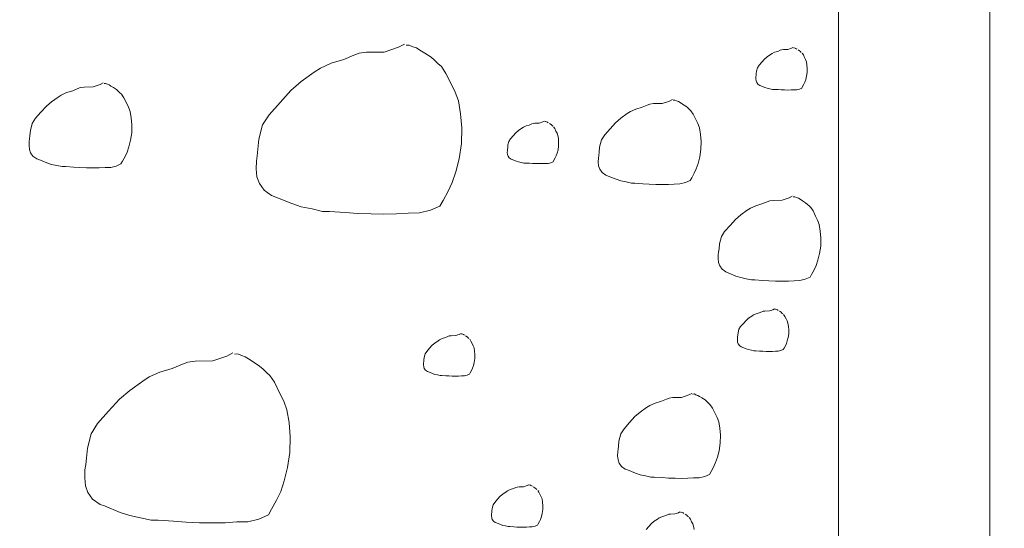
# Paper-space layout '02.42 6. Detail A.7' of a CAD drawing. Units: metres. Extents: x 0 to 210, y 0 to 297.
# Drawn here: x 56 to 60, y 114 to 116 of the extents above; entities that cross this region are included whole.
import ezdxf
from ezdxf.xclip import XClip

# ---------------------------------------------------------------- set-up
doc = ezdxf.new("R2010")
doc.units = ezdxf.units.M
doc.header["$MEASUREMENT"] = 0
doc.header["$XCLIPFRAME"] = 2
doc.layers.add('A1E-----M5_______Rohbau', color=7, linetype='Continuous')

# ---------------------------------------------------------------- blocks, each defined once
blk = doc.blocks.new('Zeichnung_1_1', base_point=(1691.2582, 1652.126))
at = {"layer": 'A1E-----M5_______Rohbau', "color": 7, "linetype": 'Continuous', "lineweight": 13, "ltscale": 1000}
for p, q in [((59.7306, 118.5232), (59.7306, 113.0878)), ((59.1306, 118.3363), (59.1306, 113.3363)), ((57.4088, 116.3133), (57.385, 116.3008)), ((57.2298, 116.2767), (57.2086, 116.269)), ((57.2587, 116.2806), (57.2298, 116.2767)), ((57.329, 116.2815), (57.2587, 116.2806)), ((57.385, 116.3008), (57.329, 116.2815)), ((57.4283, 116.3095), (57.4158, 116.3085)), ((57.4428, 116.3027), (57.4283, 116.3095)), ((57.4572, 116.2979), (57.4428, 116.3027)), ((57.4707, 116.2893), (57.4572, 116.2979)), ((57.49, 116.2777), (57.4707, 116.2893)), ((57.515, 116.2613), (57.49, 116.2777)), ((58.8671, 116.2758), (58.8608, 116.2717)), ((58.8776, 116.2806), (58.8671, 116.2758)), ((58.8899, 116.2843), (58.8776, 116.2806)), ((58.9, 116.2886), (58.8899, 116.2843)), ((58.9054, 116.2905), (58.9, 116.2886)), ((58.9126, 116.2915), (58.9054, 116.2905)), ((58.9302, 116.2917), (58.9126, 116.2915)), ((58.9441, 116.2965), (58.9302, 116.2917)), ((58.9501, 116.2997), (58.9441, 116.2965)), ((58.955, 116.2987), (58.9518, 116.2985)), ((58.9518, 116.2985), (58.955, 116.2987)), ((58.955, 116.2987), (58.9586, 116.297)), ((58.9586, 116.297), (58.9622, 116.2958)), ((58.9622, 116.2958), (58.9656, 116.2937)), ((58.9767, 116.2867), (58.9704, 116.2908)), ((58.98, 116.2835), (58.9767, 116.2867)), ((58.9767, 116.2867), (58.98, 116.2835)), ((58.98, 116.2835), (58.9834, 116.2804)), ((58.9914, 116.2705), (58.9868, 116.2773)), ((57.119, 116.2372), (57.0766, 116.2179)), ((57.1682, 116.2517), (57.119, 116.2372)), ((57.2086, 116.269), (57.1682, 116.2517)), ((57.5285, 116.2488), (57.515, 116.2613)), ((57.542, 116.2362), (57.5285, 116.2488)), ((57.5555, 116.2237), (57.542, 116.2362)), ((58.8268, 116.2419), (58.816, 116.2296)), ((58.8377, 116.2537), (58.8268, 116.2419)), ((58.8478, 116.2626), (58.8377, 116.2537)), ((58.8608, 116.2717), (58.8478, 116.2626)), ((58.9964, 116.2602), (58.9914, 116.2705)), ((59.0005, 116.252), (58.9964, 116.2602)), ((59.0036, 116.2433), (59.0005, 116.252)), ((59.0058, 116.2305), (59.0036, 116.2433)), ((57.0516, 116.2016), (56.9995, 116.1649)), ((57.0766, 116.2179), (57.0516, 116.2016)), ((57.5738, 116.1967), (57.5555, 116.2237)), ((57.594, 116.1553), (57.5738, 116.1967)), ((58.8059, 116.2052), (58.8049, 116.1954)), ((58.8095, 116.2195), (58.8059, 116.2052)), ((58.816, 116.2296), (58.8095, 116.2195)), ((59.0044, 116.186), (59.0068, 116.2009)), ((59.007, 116.2166), (59.0058, 116.2305)), ((59.0068, 116.2009), (59.007, 116.2166)), ((56.2138, 116.1589), (56.2019, 116.1527)), ((56.2236, 116.157), (56.2173, 116.1565)), ((56.2308, 116.1536), (56.2236, 116.157)), ((56.9995, 116.1649), (56.959, 116.1293)), ((58.8035, 116.1836), (58.8032, 116.1759)), ((58.8032, 116.1759), (58.8039, 116.1679)), ((58.8042, 116.1889), (58.8035, 116.1836)), ((58.8039, 116.1679), (58.8063, 116.1614)), ((58.8049, 116.1954), (58.8042, 116.1889)), ((58.8063, 116.1614), (58.8109, 116.1547)), ((58.9935, 116.1537), (58.9976, 116.1624)), ((58.9976, 116.1624), (59.001, 116.173)), ((59.001, 116.173), (59.0044, 116.186)), ((56.0689, 116.1209), (56.0477, 116.1112)), ((56.0935, 116.1281), (56.0689, 116.1209)), ((56.1137, 116.1368), (56.0935, 116.1281)), ((56.1243, 116.1406), (56.1137, 116.1368)), ((56.1388, 116.1425), (56.1243, 116.1406)), ((56.1739, 116.143), (56.1388, 116.1425)), ((56.2019, 116.1527), (56.1739, 116.143)), ((56.238, 116.1512), (56.2308, 116.1536)), ((56.2447, 116.1469), (56.238, 116.1512)), ((56.2544, 116.1411), (56.2447, 116.1469)), ((56.2669, 116.1329), (56.2544, 116.1411)), ((56.2737, 116.1266), (56.2669, 116.1329)), ((56.2804, 116.1204), (56.2737, 116.1266)), ((56.2872, 116.1141), (56.2804, 116.1204)), ((56.959, 116.1293), (56.9157, 116.0821)), ((57.6104, 116.1225), (57.594, 116.1553)), ((57.6229, 116.0878), (57.6104, 116.1225)), ((58.8109, 116.1547), (58.8184, 116.1494)), ((58.8184, 116.1494), (58.8227, 116.1479)), ((58.8227, 116.1479), (58.8384, 116.1414)), ((58.8384, 116.1414), (58.8478, 116.1383)), ((58.8478, 116.1383), (58.8586, 116.1361)), ((58.8586, 116.1361), (58.869, 116.1337)), ((58.869, 116.1337), (58.876, 116.1337)), ((58.876, 116.1337), (58.8914, 116.1327)), ((58.8914, 116.1327), (58.9039, 116.1318)), ((58.9039, 116.1318), (58.9172, 116.1313)), ((58.9172, 116.1313), (58.929, 116.131)), ((58.929, 116.131), (58.9425, 116.1313)), ((58.9425, 116.1313), (58.954, 116.132)), ((58.954, 116.132), (58.9651, 116.1322)), ((58.9651, 116.1322), (58.9759, 116.1349)), ((58.9759, 116.1349), (58.9853, 116.139)), ((58.9853, 116.139), (58.9885, 116.1445)), ((58.9885, 116.1445), (58.9935, 116.1537)), ((56.0091, 116.0847), (55.9889, 116.0669)), ((56.0352, 116.103), (56.0091, 116.0847)), ((56.0477, 116.1112), (56.0352, 116.103)), ((56.2963, 116.1006), (56.2872, 116.1141)), ((56.3064, 116.0799), (56.2963, 116.1006)), ((56.3146, 116.0635), (56.3064, 116.0799)), ((56.9157, 116.0821), (56.8723, 116.0329)), ((57.6316, 116.0368), (57.6229, 116.0878)), ((58.4599, 116.087), (58.4319, 116.0773)), ((58.4718, 116.0932), (58.4599, 116.087)), ((58.4815, 116.0913), (58.4753, 116.0908)), ((58.4888, 116.0879), (58.4815, 116.0913)), ((58.496, 116.0855), (58.4888, 116.0879)), ((58.5027, 116.0812), (58.496, 116.0855)), ((58.5124, 116.0754), (58.5027, 116.0812)), ((55.9672, 116.0433), (55.9456, 116.0187)), ((55.9889, 116.0669), (55.9672, 116.0433)), ((56.3209, 116.0462), (56.3146, 116.0635)), ((56.3252, 116.0206), (56.3209, 116.0462)), ((58.3057, 116.0455), (58.2932, 116.0374)), ((58.3269, 116.0552), (58.3057, 116.0455)), ((58.3515, 116.0624), (58.3269, 116.0552)), ((58.3717, 116.0711), (58.3515, 116.0624)), ((58.3823, 116.0749), (58.3717, 116.0711)), ((58.3968, 116.0769), (58.3823, 116.0749)), ((58.4319, 116.0773), (58.3968, 116.0769)), ((58.5249, 116.0672), (58.5124, 116.0754)), ((58.5316, 116.061), (58.5249, 116.0672)), ((58.5384, 116.0547), (58.5316, 116.061)), ((58.5451, 116.0484), (58.5384, 116.0547)), ((58.5543, 116.0349), (58.5451, 116.0484)), ((55.9456, 116.0187), (55.9325, 115.9985)), ((56.3276, 115.9927), (56.3252, 116.0206)), ((56.8723, 116.0329), (56.8463, 115.9925)), ((57.6365, 115.9809), (57.6316, 116.0368)), ((57.9579, 116.0043), (57.944, 115.9995)), ((57.9639, 116.0074), (57.9579, 116.0043)), ((57.9688, 116.0064), (57.9656, 116.0062)), ((57.9656, 116.0062), (57.9688, 116.0064)), ((57.9688, 116.0064), (57.9724, 116.0048)), ((57.9724, 116.0048), (57.976, 116.0035)), ((57.976, 116.0035), (57.9794, 116.0014)), ((58.2469, 116.0012), (58.2252, 115.9776)), ((58.2671, 116.019), (58.2469, 116.0012)), ((58.2932, 116.0374), (58.2671, 116.019)), ((58.5644, 116.0142), (58.5543, 116.0349)), ((58.5726, 115.9978), (58.5644, 116.0142)), ((55.9253, 115.9701), (55.9234, 115.9503)), ((55.9325, 115.9985), (55.9253, 115.9701)), ((56.3223, 115.9315), (56.3271, 115.9614)), ((56.3271, 115.9614), (56.3276, 115.9927)), ((56.8463, 115.9925), (56.8318, 115.9356)), ((57.6355, 115.9183), (57.6365, 115.9809)), ((57.8515, 115.9614), (57.8406, 115.9496)), ((57.8616, 115.9703), (57.8515, 115.9614)), ((57.8746, 115.9795), (57.8616, 115.9703)), ((57.8809, 115.9836), (57.8746, 115.9795)), ((57.8915, 115.9884), (57.8809, 115.9836)), ((57.9037, 115.992), (57.8915, 115.9884)), ((57.9139, 115.9963), (57.9037, 115.992)), ((57.9192, 115.9982), (57.9139, 115.9963)), ((57.9264, 115.9992), (57.9192, 115.9982)), ((57.944, 115.9995), (57.9264, 115.9992)), ((57.9905, 115.9944), (57.9842, 115.9985)), ((57.9938, 115.9913), (57.9905, 115.9944)), ((57.9905, 115.9944), (57.9938, 115.9913)), ((57.9938, 115.9913), (57.9972, 115.9881)), ((58.0052, 115.9782), (58.0006, 115.985)), ((58.0102, 115.9679), (58.0052, 115.9782)), ((58.0143, 115.9597), (58.0102, 115.9679)), ((58.2252, 115.9776), (58.2035, 115.953)), ((58.5789, 115.9805), (58.5726, 115.9978)), ((58.5832, 115.955), (58.5789, 115.9805)), ((55.9205, 115.9267), (55.92, 115.9113)), ((55.9219, 115.9373), (55.9205, 115.9267)), ((55.9234, 115.9503), (55.9219, 115.9373)), ((56.3156, 115.9055), (56.3223, 115.9315)), ((56.8318, 115.9356), (56.828, 115.8961)), ((57.8233, 115.9272), (57.8197, 115.913)), ((57.8298, 115.9373), (57.8233, 115.9272)), ((57.8406, 115.9496), (57.8298, 115.9373)), ((58.0174, 115.951), (58.0143, 115.9597)), ((58.0196, 115.9383), (58.0174, 115.951)), ((58.0208, 115.9243), (58.0196, 115.9383)), ((58.0206, 115.9086), (58.0208, 115.9243)), ((58.1905, 115.9328), (58.1833, 115.9044)), ((58.2035, 115.953), (58.1905, 115.9328)), ((58.5856, 115.927), (58.5832, 115.955)), ((58.5851, 115.8957), (58.5856, 115.927)), ((55.92, 115.9113), (55.9215, 115.8954)), ((55.9215, 115.8954), (55.9263, 115.8824)), ((56.3007, 115.8669), (56.3088, 115.8843)), ((56.3088, 115.8843), (56.3156, 115.9055)), ((56.828, 115.8961), (56.8251, 115.8701)), ((57.6259, 115.8585), (57.6355, 115.9183)), ((57.8173, 115.8913), (57.817, 115.8836)), ((57.817, 115.8836), (57.8177, 115.8756)), ((57.818, 115.8966), (57.8173, 115.8913)), ((57.8187, 115.9031), (57.818, 115.8966)), ((57.8197, 115.913), (57.8187, 115.9031)), ((58.0148, 115.8807), (58.0182, 115.8937)), ((58.0182, 115.8937), (58.0206, 115.9086)), ((58.1814, 115.8846), (58.1799, 115.8716)), ((58.1833, 115.9044), (58.1814, 115.8846)), ((58.5803, 115.8658), (58.5851, 115.8957)), ((55.9263, 115.8824), (55.9354, 115.8689)), ((55.9354, 115.8689), (55.9504, 115.8583)), ((55.9504, 115.8583), (55.959, 115.8554)), ((55.959, 115.8554), (55.9904, 115.8424)), ((56.2843, 115.8376), (56.2905, 115.8486)), ((56.2905, 115.8486), (56.3007, 115.8669)), ((56.8222, 115.8489), (56.8212, 115.818)), ((56.8251, 115.8701), (56.8222, 115.8489)), ((57.6123, 115.8065), (57.6259, 115.8585)), ((57.8177, 115.8756), (57.8201, 115.8691)), ((57.8201, 115.8691), (57.8247, 115.8624)), ((57.8247, 115.8624), (57.8322, 115.8571)), ((57.8322, 115.8571), (57.8365, 115.8556)), ((57.8365, 115.8556), (57.8522, 115.8491)), ((57.8522, 115.8491), (57.8616, 115.846)), ((57.8616, 115.846), (57.8724, 115.8438)), ((57.9897, 115.8426), (57.9991, 115.8467)), ((57.9991, 115.8467), (58.0023, 115.8523)), ((58.0023, 115.8523), (58.0073, 115.8614)), ((58.0073, 115.8614), (58.0114, 115.8701)), ((58.0114, 115.8701), (58.0148, 115.8807)), ((58.1785, 115.861), (58.178, 115.8456)), ((58.178, 115.8456), (58.1794, 115.8297)), ((58.1799, 115.8716), (58.1785, 115.861)), ((58.5736, 115.8398), (58.5803, 115.8658)), ((55.9904, 115.8424), (56.0091, 115.8361)), ((56.0091, 115.8361), (56.0308, 115.8318)), ((56.0308, 115.8318), (56.0516, 115.827)), ((56.0516, 115.827), (56.0655, 115.827)), ((56.0655, 115.827), (56.0964, 115.825)), ((56.0964, 115.825), (56.1214, 115.8231)), ((56.1214, 115.8231), (56.1479, 115.8221)), ((56.1479, 115.8221), (56.1715, 115.8217)), ((56.1715, 115.8217), (56.1985, 115.8221)), ((56.1985, 115.8221), (56.2216, 115.8236)), ((56.2216, 115.8236), (56.2438, 115.8241)), ((56.2438, 115.8241), (56.2655, 115.8294)), ((56.2655, 115.8294), (56.2843, 115.8376)), ((56.8212, 115.818), (56.8241, 115.7862)), ((57.5989, 115.7641), (57.6123, 115.8065)), ((57.8724, 115.8438), (57.8828, 115.8414)), ((57.8828, 115.8414), (57.8898, 115.8414)), ((57.8898, 115.8414), (57.9052, 115.8405)), ((57.9052, 115.8405), (57.9177, 115.8395)), ((57.9177, 115.8395), (57.931, 115.839)), ((57.931, 115.839), (57.9428, 115.8388)), ((57.9428, 115.8388), (57.9563, 115.839)), ((57.9563, 115.839), (57.9678, 115.8397)), ((57.9678, 115.8397), (57.9789, 115.84)), ((57.9789, 115.84), (57.9897, 115.8426)), ((58.1794, 115.8297), (58.1843, 115.8167)), ((58.1843, 115.8167), (58.1934, 115.8032)), ((58.5586, 115.8013), (58.5668, 115.8186)), ((58.5668, 115.8186), (58.5736, 115.8398)), ((56.8241, 115.7862), (56.8337, 115.7602)), ((58.1934, 115.8032), (58.2084, 115.7926)), ((58.2084, 115.7926), (58.217, 115.7897)), ((58.217, 115.7897), (58.2483, 115.7767)), ((58.2483, 115.7767), (58.2671, 115.7704)), ((58.2671, 115.7704), (58.2888, 115.7661)), ((58.2888, 115.7661), (58.3095, 115.7613)), ((58.5235, 115.7637), (58.5423, 115.7719)), ((58.5423, 115.7719), (58.5485, 115.783)), ((58.5485, 115.783), (58.5586, 115.8013)), ((56.8337, 115.7602), (56.852, 115.7332)), ((56.852, 115.7332), (56.8819, 115.7121)), ((57.5622, 115.6928), (57.5825, 115.7294)), ((57.5825, 115.7294), (57.5989, 115.7641)), ((58.3095, 115.7613), (58.3235, 115.7613)), ((58.3235, 115.7613), (58.3543, 115.7594)), ((58.3543, 115.7594), (58.3794, 115.7574)), ((58.3794, 115.7574), (58.4059, 115.7565)), ((58.4059, 115.7565), (58.4295, 115.756)), ((58.4295, 115.756), (58.4565, 115.7565)), ((58.4565, 115.7565), (58.4796, 115.7579)), ((58.4796, 115.7579), (58.5018, 115.7584)), ((58.5018, 115.7584), (58.5235, 115.7637)), ((56.8819, 115.7121), (56.8993, 115.7062)), ((56.8993, 115.7062), (56.9619, 115.6802)), ((57.5497, 115.6706), (57.5622, 115.6928)), ((58.8579, 115.6914), (58.8473, 115.6875)), ((58.8724, 115.6933), (58.8579, 115.6914)), ((58.9075, 115.6938), (58.8724, 115.6933)), ((58.9355, 115.7034), (58.9075, 115.6938)), ((58.9474, 115.7097), (58.9355, 115.7034)), ((58.9572, 115.7078), (58.9509, 115.7073)), ((58.9644, 115.7044), (58.9572, 115.7078)), ((58.9716, 115.702), (58.9644, 115.7044)), ((58.9783, 115.6976), (58.9716, 115.702)), ((58.988, 115.6919), (58.9783, 115.6976)), ((59.0005, 115.6837), (58.988, 115.6919)), ((56.9619, 115.6802), (56.9995, 115.6677)), ((56.9995, 115.6677), (57.0429, 115.659)), ((57.0429, 115.659), (57.0843, 115.6494)), ((57.0843, 115.6494), (57.1122, 115.6494)), ((57.1122, 115.6494), (57.1739, 115.6456)), ((57.4688, 115.6436), (57.5122, 115.6542)), ((57.5122, 115.6542), (57.5497, 115.6706)), ((58.7688, 115.6538), (58.7428, 115.6355)), ((58.7813, 115.662), (58.7688, 115.6538)), ((58.8025, 115.6716), (58.7813, 115.662)), ((58.8271, 115.6789), (58.8025, 115.6716)), ((58.8473, 115.6875), (58.8271, 115.6789)), ((59.0073, 115.6774), (59.0005, 115.6837)), ((59.014, 115.6711), (59.0073, 115.6774)), ((59.0208, 115.6649), (59.014, 115.6711)), ((59.0299, 115.6514), (59.0208, 115.6649)), ((59.04, 115.6307), (59.0299, 115.6514)), ((57.1739, 115.6456), (57.224, 115.6417)), ((57.224, 115.6417), (57.277, 115.6398)), ((57.277, 115.6398), (57.3243, 115.6388)), ((57.3243, 115.6388), (57.3782, 115.6398)), ((57.3782, 115.6398), (57.4245, 115.6427)), ((57.4245, 115.6427), (57.4688, 115.6436)), ((58.7225, 115.6177), (58.7008, 115.5941)), ((58.7428, 115.6355), (58.7225, 115.6177)), ((59.0482, 115.6143), (59.04, 115.6307)), ((59.0545, 115.5969), (59.0482, 115.6143)), ((58.7008, 115.5941), (58.6792, 115.5695)), ((59.0588, 115.5714), (59.0545, 115.5969)), ((59.0612, 115.5435), (59.0588, 115.5714)), ((58.6661, 115.5492), (58.6589, 115.5208)), ((58.6792, 115.5695), (58.6661, 115.5492)), ((59.0607, 115.5121), (59.0612, 115.5435)), ((58.657, 115.5011), (58.6555, 115.4881)), ((58.6589, 115.5208), (58.657, 115.5011)), ((59.0559, 115.4823), (59.0607, 115.5121)), ((58.6541, 115.4775), (58.6536, 115.462)), ((58.6536, 115.462), (58.6551, 115.4461)), ((58.6555, 115.4881), (58.6541, 115.4775)), ((59.0424, 115.435), (59.0492, 115.4563)), ((59.0492, 115.4563), (59.0559, 115.4823)), ((58.6551, 115.4461), (58.6599, 115.4331)), ((58.6599, 115.4331), (58.669, 115.4196)), ((58.669, 115.4196), (58.684, 115.409)), ((59.0241, 115.3994), (59.0343, 115.4177)), ((59.0343, 115.4177), (59.0424, 115.435)), ((58.684, 115.409), (58.6926, 115.4061)), ((58.6926, 115.4061), (58.724, 115.3931)), ((58.724, 115.3931), (58.7428, 115.3869)), ((58.7428, 115.3869), (58.7644, 115.3825)), ((58.7644, 115.3825), (58.7852, 115.3777)), ((58.7852, 115.3777), (58.7991, 115.3777)), ((58.7991, 115.3777), (58.83, 115.3758)), ((58.83, 115.3758), (58.855, 115.3739)), ((58.9774, 115.3748), (58.9991, 115.3801)), ((58.9991, 115.3801), (59.0179, 115.3883)), ((59.0179, 115.3883), (59.0241, 115.3994)), ((58.855, 115.3739), (58.8815, 115.3729)), ((58.8815, 115.3729), (58.9051, 115.3724)), ((58.9051, 115.3724), (58.9321, 115.3729)), ((58.9321, 115.3729), (58.9552, 115.3744)), ((58.9552, 115.3744), (58.9774, 115.3748)), ((58.8707, 115.2591), (58.8567, 115.2543)), ((58.8767, 115.2623), (58.8707, 115.2591)), ((58.8815, 115.2613), (58.8784, 115.2611)), ((58.8784, 115.2611), (58.8815, 115.2613)), ((58.8815, 115.2613), (58.8851, 115.2596)), ((58.8851, 115.2596), (58.8888, 115.2584)), ((58.8888, 115.2584), (58.8921, 115.2562)), ((58.7743, 115.2252), (58.7642, 115.2162)), ((58.7873, 115.2343), (58.7743, 115.2252)), ((58.7936, 115.2384), (58.7873, 115.2343)), ((58.8042, 115.2432), (58.7936, 115.2384)), ((58.8165, 115.2468), (58.8042, 115.2432)), ((58.8266, 115.2512), (58.8165, 115.2468)), ((58.8319, 115.2531), (58.8266, 115.2512)), ((58.8391, 115.2541), (58.8319, 115.2531)), ((58.8567, 115.2543), (58.8391, 115.2541)), ((58.9032, 115.2493), (58.897, 115.2533)), ((58.9066, 115.2461), (58.9032, 115.2493)), ((58.9032, 115.2493), (58.9066, 115.2461)), ((58.9066, 115.2461), (58.91, 115.243)), ((58.9179, 115.2331), (58.9133, 115.2399)), ((58.923, 115.2228), (58.9179, 115.2331)), ((58.9271, 115.2146), (58.923, 115.2228)), ((58.736, 115.182), (58.7324, 115.1678)), ((58.7425, 115.1922), (58.736, 115.182)), ((58.7534, 115.2044), (58.7425, 115.1922)), ((58.7642, 115.2162), (58.7534, 115.2044)), ((58.9302, 115.2059), (58.9271, 115.2146)), ((58.9324, 115.1931), (58.9302, 115.2059)), ((58.9336, 115.1791), (58.9324, 115.1931)), ((57.5592, 115.1453), (57.5486, 115.1405)), ((57.5715, 115.1489), (57.5592, 115.1453)), ((57.5816, 115.1532), (57.5715, 115.1489)), ((57.5869, 115.1552), (57.5816, 115.1532)), ((57.5941, 115.1561), (57.5869, 115.1552)), ((57.6117, 115.1564), (57.5941, 115.1561)), ((57.6257, 115.1612), (57.6117, 115.1564)), ((57.6317, 115.1643), (57.6257, 115.1612)), ((57.6365, 115.1634), (57.6334, 115.1631)), ((57.6334, 115.1631), (57.6365, 115.1634)), ((57.6365, 115.1634), (57.6401, 115.1617)), ((57.6401, 115.1617), (57.6438, 115.1605)), ((57.6438, 115.1605), (57.6471, 115.1583)), ((57.6582, 115.1513), (57.6519, 115.1554)), ((57.6616, 115.1482), (57.6582, 115.1513)), ((57.6582, 115.1513), (57.6616, 115.1482)), ((57.6616, 115.1482), (57.665, 115.1451)), ((57.6729, 115.1352), (57.6683, 115.1419)), ((58.73, 115.1461), (58.7298, 115.1384)), ((58.7307, 115.1514), (58.73, 115.1461)), ((58.7315, 115.1579), (58.7307, 115.1514)), ((58.7324, 115.1678), (58.7315, 115.1579)), ((58.9275, 115.1355), (58.9309, 115.1486)), ((58.9309, 115.1486), (58.9333, 115.1635)), ((58.9333, 115.1635), (58.9336, 115.1791)), ((57.5084, 115.1065), (57.4975, 115.0942)), ((57.5192, 115.1183), (57.5084, 115.1065)), ((57.5293, 115.1272), (57.5192, 115.1183)), ((57.5423, 115.1364), (57.5293, 115.1272)), ((57.5486, 115.1405), (57.5423, 115.1364)), ((57.678, 115.1248), (57.6729, 115.1352)), ((57.6821, 115.1166), (57.678, 115.1248)), ((57.6852, 115.108), (57.6821, 115.1166)), ((57.6874, 115.0952), (57.6852, 115.108)), ((58.7298, 115.1384), (58.7305, 115.1305)), ((58.7305, 115.1305), (58.7329, 115.124)), ((58.7329, 115.124), (58.7375, 115.1172)), ((58.7375, 115.1172), (58.7449, 115.1119)), ((58.7449, 115.1119), (58.7493, 115.1105)), ((58.7493, 115.1105), (58.7649, 115.104)), ((58.7649, 115.104), (58.7743, 115.1009)), ((58.9119, 115.1016), (58.915, 115.1071)), ((58.915, 115.1071), (58.9201, 115.1163)), ((58.9201, 115.1163), (58.9242, 115.1249)), ((58.9242, 115.1249), (58.9275, 115.1355)), ((56.7046, 115.0754), (56.6487, 115.0561)), ((56.7285, 115.0879), (56.7046, 115.0754)), ((56.7479, 115.0841), (56.7354, 115.0831)), ((56.7624, 115.0773), (56.7479, 115.0841)), ((56.7769, 115.0725), (56.7624, 115.0773)), ((56.7903, 115.0639), (56.7769, 115.0725)), ((56.8096, 115.0523), (56.7903, 115.0639)), ((57.4874, 115.0699), (57.4864, 115.06)), ((57.491, 115.0841), (57.4874, 115.0699)), ((57.4975, 115.0942), (57.491, 115.0841)), ((57.6859, 115.0506), (57.6883, 115.0656)), ((57.6886, 115.0812), (57.6874, 115.0952)), ((57.6883, 115.0656), (57.6886, 115.0812)), ((58.7743, 115.1009), (58.7852, 115.0987)), ((58.7852, 115.0987), (58.7955, 115.0963)), ((58.7955, 115.0963), (58.8025, 115.0963)), ((58.8025, 115.0963), (58.8179, 115.0953)), ((58.8179, 115.0953), (58.8305, 115.0943)), ((58.8305, 115.0943), (58.8437, 115.0939)), ((58.8437, 115.0939), (58.8555, 115.0936)), ((58.8555, 115.0936), (58.869, 115.0939)), ((58.869, 115.0939), (58.8806, 115.0946)), ((58.8806, 115.0946), (58.8917, 115.0948)), ((58.8917, 115.0948), (58.9025, 115.0975)), ((58.9025, 115.0975), (58.9119, 115.1016)), ((56.4878, 115.0263), (56.4386, 115.0118)), ((56.5282, 115.0436), (56.4878, 115.0263)), ((56.5495, 115.0513), (56.5282, 115.0436)), ((56.5784, 115.0552), (56.5495, 115.0513)), ((56.6487, 115.0561), (56.5784, 115.0552)), ((56.8347, 115.0359), (56.8096, 115.0523)), ((56.8481, 115.0234), (56.8347, 115.0359)), ((57.485, 115.0482), (57.4848, 115.0405)), ((57.4848, 115.0405), (57.4855, 115.0326)), ((57.4857, 115.0535), (57.485, 115.0482)), ((57.4855, 115.0326), (57.4879, 115.0261)), ((57.4864, 115.06), (57.4857, 115.0535)), ((57.4879, 115.0261), (57.4925, 115.0193)), ((57.6751, 115.0183), (57.6792, 115.027)), ((57.6792, 115.027), (57.6825, 115.0376)), ((57.6825, 115.0376), (57.6859, 115.0506)), ((56.3962, 114.9925), (56.3712, 114.9762)), ((56.4386, 115.0118), (56.3962, 114.9925)), ((56.8617, 115.0109), (56.8481, 115.0234)), ((56.8751, 114.9983), (56.8617, 115.0109)), ((56.8935, 114.9713), (56.8751, 114.9983)), ((57.4925, 115.0193), (57.4999, 115.014)), ((57.4999, 115.014), (57.5043, 115.0126)), ((57.5043, 115.0126), (57.5199, 115.0061)), ((57.5199, 115.0061), (57.5293, 115.0029)), ((57.5293, 115.0029), (57.5402, 115.0008)), ((57.5402, 115.0008), (57.5505, 114.9983)), ((57.5505, 114.9983), (57.5575, 114.9983)), ((57.5575, 114.9983), (57.5729, 114.9974)), ((57.5729, 114.9974), (57.5855, 114.9964)), ((57.5855, 114.9964), (57.5987, 114.9959)), ((57.5987, 114.9959), (57.6105, 114.9957)), ((57.6105, 114.9957), (57.624, 114.9959)), ((57.624, 114.9959), (57.6356, 114.9967)), ((57.6356, 114.9967), (57.6467, 114.9969)), ((57.6467, 114.9969), (57.6575, 114.9996)), ((57.6575, 114.9996), (57.6669, 115.0036)), ((57.6669, 115.0036), (57.67, 115.0092)), ((57.67, 115.0092), (57.6751, 115.0183)), ((56.3712, 114.9762), (56.3191, 114.9395)), ((56.9137, 114.9299), (56.8935, 114.9713)), ((56.3191, 114.9395), (56.2787, 114.9039)), ((56.9301, 114.8971), (56.9137, 114.9299)), ((58.459, 114.9089), (58.4484, 114.9051)), ((58.4735, 114.9108), (58.459, 114.9089)), ((58.5086, 114.9113), (58.4735, 114.9108)), ((58.5366, 114.921), (58.5086, 114.9113)), ((58.5485, 114.9272), (58.5366, 114.921)), ((58.5583, 114.9253), (58.552, 114.9248)), ((58.5655, 114.9219), (58.5583, 114.9253)), ((58.5727, 114.9195), (58.5655, 114.9219)), ((58.5794, 114.9152), (58.5727, 114.9195)), ((58.5891, 114.9094), (58.5794, 114.9152)), ((58.6016, 114.9012), (58.5891, 114.9094)), ((56.2787, 114.9039), (56.2353, 114.8567)), ((56.9426, 114.8625), (56.9301, 114.8971)), ((58.3699, 114.8713), (58.3439, 114.853)), ((58.3824, 114.8795), (58.3699, 114.8713)), ((58.4036, 114.8892), (58.3824, 114.8795)), ((58.4282, 114.8964), (58.4036, 114.8892)), ((58.4484, 114.9051), (58.4282, 114.8964)), ((58.6084, 114.895), (58.6016, 114.9012)), ((58.6151, 114.8887), (58.6084, 114.895)), ((58.6219, 114.8824), (58.6151, 114.8887)), ((58.631, 114.8689), (58.6219, 114.8824)), ((58.6411, 114.8482), (58.631, 114.8689)), ((56.2353, 114.8567), (56.1919, 114.8075)), ((56.9513, 114.8114), (56.9426, 114.8625)), ((58.3236, 114.8352), (58.3019, 114.8116)), ((58.3439, 114.853), (58.3236, 114.8352)), ((58.6493, 114.8318), (58.6411, 114.8482)), ((58.6556, 114.8145), (58.6493, 114.8318)), ((56.1919, 114.8075), (56.1659, 114.7671)), ((56.9561, 114.7555), (56.9513, 114.8114)), ((58.3019, 114.8116), (58.2803, 114.787)), ((58.6599, 114.789), (58.6556, 114.8145)), ((56.1659, 114.7671), (56.1515, 114.7102)), ((56.9551, 114.6929), (56.9561, 114.7555)), ((58.2672, 114.7668), (58.26, 114.7384)), ((58.2803, 114.787), (58.2672, 114.7668)), ((58.6623, 114.761), (58.6599, 114.789)), ((58.6618, 114.7297), (58.6623, 114.761)), ((58.2581, 114.7186), (58.2566, 114.7056)), ((58.26, 114.7384), (58.2581, 114.7186)), ((58.657, 114.6998), (58.6618, 114.7297)), ((56.1515, 114.7102), (56.1476, 114.6707)), ((56.9455, 114.6331), (56.9551, 114.6929)), ((58.2552, 114.695), (58.2547, 114.6796)), ((58.2547, 114.6796), (58.2562, 114.6637)), ((58.2566, 114.7056), (58.2552, 114.695)), ((58.6435, 114.6526), (58.6503, 114.6738)), ((58.6503, 114.6738), (58.657, 114.6998)), ((56.1447, 114.6447), (56.1418, 114.6235)), ((56.1476, 114.6707), (56.1447, 114.6447)), ((58.2562, 114.6637), (58.261, 114.6507)), ((58.261, 114.6507), (58.2701, 114.6372)), ((58.2701, 114.6372), (58.2851, 114.6266)), ((58.6252, 114.6169), (58.6354, 114.6353)), ((58.6354, 114.6353), (58.6435, 114.6526)), ((56.1418, 114.6235), (56.1409, 114.5926)), ((56.932, 114.5811), (56.9455, 114.6331)), ((58.2851, 114.6266), (58.2937, 114.6237)), ((58.2937, 114.6237), (58.3251, 114.6107)), ((58.3251, 114.6107), (58.3439, 114.6044)), ((58.3439, 114.6044), (58.3655, 114.6001)), ((58.3655, 114.6001), (58.3863, 114.5953)), ((58.3863, 114.5953), (58.4002, 114.5953)), ((58.4002, 114.5953), (58.4311, 114.5933)), ((58.5785, 114.5924), (58.6002, 114.5977)), ((58.6002, 114.5977), (58.619, 114.6059)), ((58.619, 114.6059), (58.6252, 114.6169)), ((56.1409, 114.5926), (56.1437, 114.5608)), ((56.1437, 114.5608), (56.1534, 114.5348)), ((56.9185, 114.5387), (56.932, 114.5811)), ((57.8566, 114.5559), (57.8513, 114.5539)), ((57.8638, 114.5568), (57.8566, 114.5559)), ((57.8814, 114.5571), (57.8638, 114.5568)), ((57.8954, 114.5619), (57.8814, 114.5571)), ((57.9013, 114.565), (57.8954, 114.5619)), ((57.9062, 114.5641), (57.9031, 114.5638)), ((57.9031, 114.5638), (57.9062, 114.5641)), ((57.9062, 114.5641), (57.9098, 114.5624)), ((57.9098, 114.5624), (57.9134, 114.5612)), ((57.9134, 114.5612), (57.9168, 114.559)), ((57.9279, 114.552), (57.9216, 114.5561)), ((58.4311, 114.5933), (58.4561, 114.5914)), ((58.4561, 114.5914), (58.4826, 114.5904)), ((58.4826, 114.5904), (58.5062, 114.59)), ((58.5062, 114.59), (58.5332, 114.5904)), ((58.5332, 114.5904), (58.5563, 114.5919)), ((58.5563, 114.5919), (58.5785, 114.5924)), ((56.1534, 114.5348), (56.1717, 114.5079)), ((56.9021, 114.504), (56.9185, 114.5387)), ((57.7889, 114.519), (57.7781, 114.5072)), ((57.799, 114.5279), (57.7889, 114.519)), ((57.812, 114.5371), (57.799, 114.5279)), ((57.8183, 114.5412), (57.812, 114.5371)), ((57.8289, 114.546), (57.8183, 114.5412)), ((57.8412, 114.5496), (57.8289, 114.546)), ((57.8513, 114.5539), (57.8412, 114.5496)), ((57.9313, 114.5489), (57.9279, 114.552)), ((57.9279, 114.552), (57.9313, 114.5489)), ((57.9313, 114.5489), (57.9346, 114.5458)), ((57.9426, 114.5359), (57.938, 114.5426)), ((57.9476, 114.5255), (57.9426, 114.5359)), ((57.9518, 114.5173), (57.9476, 114.5255)), ((57.9549, 114.5087), (57.9518, 114.5173)), ((56.1717, 114.5079), (56.2016, 114.4867)), ((56.2016, 114.4867), (56.2189, 114.4809)), ((56.2189, 114.4809), (56.2815, 114.4549)), ((56.8819, 114.4674), (56.9021, 114.504)), ((57.7607, 114.4848), (57.7571, 114.4706)), ((57.7672, 114.4949), (57.7607, 114.4848)), ((57.7781, 114.5072), (57.7672, 114.4949)), ((57.957, 114.4959), (57.9549, 114.5087)), ((57.9583, 114.4819), (57.957, 114.4959)), ((57.958, 114.4663), (57.9583, 114.4819)), ((56.2815, 114.4549), (56.3191, 114.4423)), ((56.3191, 114.4423), (56.3625, 114.4336)), ((56.8318, 114.4288), (56.8694, 114.4452)), ((56.8694, 114.4452), (56.8819, 114.4674)), ((57.7547, 114.4489), (57.7544, 114.4412)), ((57.7544, 114.4412), (57.7552, 114.4332)), ((57.7554, 114.4542), (57.7547, 114.4489)), ((57.7561, 114.4607), (57.7554, 114.4542)), ((57.7571, 114.4706), (57.7561, 114.4607)), ((57.9489, 114.4277), (57.9522, 114.4383)), ((57.9522, 114.4383), (57.9556, 114.4513)), ((57.9556, 114.4513), (57.958, 114.4663)), ((58.4419, 114.4415), (58.4296, 114.4379)), ((58.452, 114.4459), (58.4419, 114.4415)), ((58.4573, 114.4478), (58.452, 114.4459)), ((58.4646, 114.4487), (58.4573, 114.4478)), ((58.4822, 114.449), (58.4646, 114.4487)), ((58.4961, 114.4538), (58.4822, 114.449)), ((58.5021, 114.4569), (58.4961, 114.4538)), ((58.507, 114.456), (58.5038, 114.4557)), ((58.5038, 114.4557), (58.507, 114.456)), ((58.507, 114.456), (58.5106, 114.4543)), ((58.5106, 114.4543), (58.5142, 114.4531)), ((58.5142, 114.4531), (58.5176, 114.4509)), ((58.5286, 114.4439), (58.5224, 114.448)), ((58.532, 114.4408), (58.5286, 114.4439)), ((58.5286, 114.4439), (58.532, 114.4408)), ((58.532, 114.4408), (58.5354, 114.4377)), ((56.3625, 114.4336), (56.404, 114.424)), ((56.404, 114.424), (56.4319, 114.424)), ((56.4319, 114.424), (56.4936, 114.4202)), ((56.4936, 114.4202), (56.5436, 114.4163)), ((56.5436, 114.4163), (56.5967, 114.4144)), ((56.5967, 114.4144), (56.6439, 114.4134)), ((56.6439, 114.4134), (56.6978, 114.4144)), ((56.6978, 114.4144), (56.7441, 114.4173)), ((56.7441, 114.4173), (56.7884, 114.4182)), ((56.7884, 114.4182), (56.8318, 114.4288)), ((57.7552, 114.4332), (57.7576, 114.4267)), ((57.7576, 114.4267), (57.7622, 114.42)), ((57.7622, 114.42), (57.7696, 114.4147)), ((57.7696, 114.4147), (57.774, 114.4132)), ((57.774, 114.4132), (57.7896, 114.4067)), ((57.7896, 114.4067), (57.799, 114.4036)), ((57.799, 114.4036), (57.8099, 114.4014)), ((57.8099, 114.4014), (57.8202, 114.399)), ((57.8202, 114.399), (57.8272, 114.399)), ((57.8272, 114.399), (57.8426, 114.3981)), ((57.9163, 114.3976), (57.9272, 114.4002)), ((57.9272, 114.4002), (57.9366, 114.4043)), ((57.9366, 114.4043), (57.9397, 114.4099)), ((57.9397, 114.4099), (57.9448, 114.419)), ((57.9448, 114.419), (57.9489, 114.4277)), ((58.3788, 114.3991), (58.368, 114.3868)), ((58.3896, 114.4109), (58.3788, 114.3991)), ((58.3998, 114.4198), (58.3896, 114.4109)), ((58.4128, 114.429), (58.3998, 114.4198)), ((58.419, 114.4331), (58.4128, 114.429)), ((58.4296, 114.4379), (58.419, 114.4331)), ((58.5433, 114.4278), (58.5388, 114.4345)), ((58.5484, 114.4174), (58.5433, 114.4278)), ((58.5525, 114.4092), (58.5484, 114.4174)), ((58.5556, 114.4006), (58.5525, 114.4092)), ((58.5578, 114.3878), (58.5556, 114.4006)), ((57.8426, 114.3981), (57.8551, 114.3971)), ((57.8551, 114.3971), (57.8684, 114.3966)), ((57.8684, 114.3966), (57.8802, 114.3964)), ((57.8802, 114.3964), (57.8937, 114.3966)), ((57.8937, 114.3966), (57.9053, 114.3974)), ((57.9053, 114.3974), (57.9163, 114.3976))]:
    blk.add_line(p, q, dxfattribs=at)
at = {"layer": 'A1E-----M5_______Rohbau', "color": 252, "linetype": 'Continuous', "lineweight": 80, "ltscale": 1000}
blk.add_circle((57.1141, 120.0353), 14.4491, dxfattribs=at)

psp = doc.layouts.new('02.42 6. Detail A.7')

# ---------------------------------------------------------------- block references
at = {"color": 1, "linetype": 'Continuous', "lineweight": 35, "ltscale": 1000}
ref = psp.add_blockref('Zeichnung_1_1', (1691.2582, 1652.126), dxfattribs=at)
XClip(ref).set_block_clipping_path([(0, 0.0000976562), (210, 297)])

doc.saveas('drawing.dxf')
